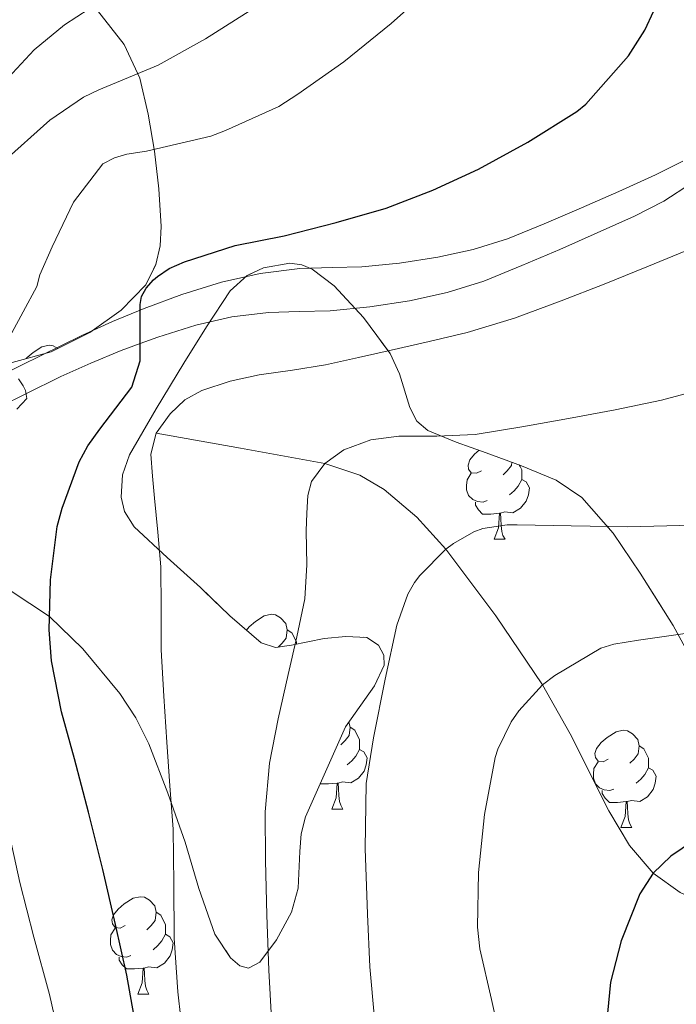
# Model space of a CAD drawing. Extents: x 582314 to 586811, y 768072 to 771097.
# Drawn here: x 583711 to 583778, y 770227 to 770329 of the extents above; entities that cross this region are included whole.
import ezdxf

# ---------------------------------------------------------------- set-up
doc = ezdxf.new("R2010")
doc.units = 0
doc.header["$MEASUREMENT"] = 0
doc.linetypes.add('DGN Style 3', pattern=[58.98165, 42.12975, -16.8519])
for name, color, linetype in [('Nivel 11', 7, 'Continuous'), ('Nivel 21', 7, 'Continuous'), ('Nivel 35', 7, 'Continuous'), ('Nivel 36', 7, 'Continuous'), ('Nivel 4', 7, 'Continuous'), ('Nivel 5', 7, 'Continuous'), ('Nivel 57', 7, 'Continuous'), ('Nivel 61', 7, 'Continuous')]:
    doc.layers.add(name, color=color, linetype=linetype)
doc.linetypes.add('5zonar', pattern='A,-5,[1,dgnlstyle.shx,S=0.08,R=0,X=0,Y=0],-5', length=10)

msp = doc.modelspace()

# ---------------------------------------------------------------- linework, layer by layer
at = {"layer": 'Nivel 11', "color": 142, "linetype": 'DGN Style 3', "lineweight": 13}
msp.add_polyline3d([(583724.747, 770286.049, 745), (583733.428, 770284.479, 742.5), (583742.109, 770282.909, 740), (583745.734, 770281.707, 738.828), (583748.222, 770280.233, 737.877), (583751.602, 770277.373, 736.414), (583754.579, 770274.074, 735), (583759.741, 770267.21, 732.426), (583764.531, 770260.106, 730), (583767.384, 770255.08, 728.615), (583771.356, 770247.123, 726.851), (583773.498, 770243.576, 725.969), (583775.926, 770240.696, 725), (583778.707, 770238.731, 724.039), (583783.863, 770236.28, 722.301), (583786.414, 770235.142, 721.236), (583788.659, 770233.978, 720), (583791.719, 770232.219, 717.571), (583794.771, 770230.394, 715), (583798.359, 770227.787, 712.28), (583801.955, 770225.034, 710)], dxfattribs=at)
at = {"layer": 'Nivel 21', "color": 19, "linetype": 'DGN Style 3', "lineweight": 0}
msp.add_polyline3d([(583704.574, 770289.948, 754.991), (583710.788, 770293.013, 753.123), (583717.077, 770296.103, 751.311), (583720.256, 770297.522, 750.273), (583723.494, 770298.867, 749.343), (583727.384, 770300.306, 749.004), (583731.475, 770301.582, 748.895), (583735.463, 770302.491, 748.464), (583739.533, 770303.006, 748.175), (583742.855, 770303.095, 748.17), (583745.912, 770303.168, 748.175), (583749.824, 770303.561, 748.162), (583753.748, 770304.163, 748.143), (583757.406, 770304.944, 748.05), (583760.917, 770306.051, 747.839), (583764.705, 770307.591, 747.397), (583768.566, 770309.243, 746.975), (583772.399, 770310.924, 746.735), (583776.173, 770312.636, 746.495), (583778.982, 770314.056, 746.303)], dxfattribs=at)
at = {"layer": 'Nivel 21', "color": 19, "linetype": 'Continuous', "lineweight": 0}
msp.add_polyline3d([(583779.869, 770311.791, 746.111), (583777.052, 770309.927, 746.303), (583774.029, 770308.399, 746.495), (583770.18, 770306.653, 746.735), (583766.317, 770304.959, 746.975), (583762.419, 770303.291, 747.397), (583758.493, 770301.695, 747.67), (583754.729, 770300.508, 747.924), (583750.845, 770299.679, 748.18), (583746.757, 770299.052, 748.447), (583742.653, 770298.639, 748.713), (583739.485, 770298.564, 748.917), (583736.317, 770298.479, 749.121), (583732.542, 770298.001, 749.366), (583728.813, 770297.151, 749.613), (583724.909, 770295.934, 749.876), (583723.107, 770295.267, 750), (583721.149, 770294.543, 750.355), (583718.002, 770293.235, 751.695), (583714.909, 770291.855, 753.427), (583711.328, 770290.096, 755), (583708.672, 770288.791, 755.703)], dxfattribs=at)
at = {"layer": 'Nivel 35', "color": 92, "linetype": '5zonar', "lineweight": 0, "ltscale": 0.5}
for points in [[(583718.7, 770329.571, 775.633), (583721.437, 770326.063, 772.895), (583723.063, 770322.614, 770.537), (583723.933, 770318.895, 768.207), (583724.575, 770315.086, 766.233), (583725.021, 770311.199, 764.431), (583725.274, 770307.309, 762.639), (583725.146, 770305.336, 761.932), (583724.717, 770303.407, 761.535), (583723.672, 770301.322, 761.645), (583721.155, 770298.703, 762.581), (583717.917, 770296.415, 763.455), (583713.917, 770294.417, 763.691), (583709.917, 770293.327, 764.255)], [(583709.709, 770269.823, 761.295), (583713.759, 770267.16, 759.766), (583717.197, 770263.823, 758.207), (583721.01, 770259.208, 756.875), (583722.65, 770256.724, 756.357), (583723.997, 770254.031, 755.903), (583725.941, 770248.963, 755.51), (583727.725, 770243.887, 755.087), (583729.13, 770239.138, 754.102), (583730.797, 770234.415, 752.655), (583732.392, 770232.003, 751.711), (583733.347, 770231.171, 751.223), (583734.237, 770230.911, 750.751), (583735.426, 770231.552, 750.069), (583737.147, 770233.827, 749.082), (583738.669, 770236.703, 748.335), (583739.387, 770239.177, 748.022), (583739.529, 770242.941, 747.926), (583739.664, 770244.774, 747.903), (583740.141, 770246.527, 747.807), (583742.175, 770251.154, 747.172), (583744.237, 770255.775, 746.719), (583747.237, 770260.024, 747.017), (583748.234, 770262.142, 747.343), (583748.201, 770263.178, 747.525), (583747.661, 770264.191, 747.711), (583746.459, 770265, 747.941), (583744.281, 770265.093, 748.301), (583742.061, 770264.895, 748.719), (583738.69, 770264.183, 749.491), (583737.051, 770263.954, 749.889), (583735.565, 770264.447, 750.271), (583732.323, 770267.221, 751.231), (583729.293, 770270.127, 752.031), (583725.891, 770273.213, 752.64), (583722.493, 770276.383, 753.215), (583721.483, 770277.981, 753.474), (583721.154, 770279.433, 753.677), (583721.27, 770281.73, 753.975), (583722.013, 770283.807, 754.239), (583724.743, 770288.542, 754.599), (583727.597, 770293.247, 754.751), (583729.929, 770296.996, 754.886), (583732.381, 770300.687, 754.943), (583734.104, 770302.266, 754.874), (583735.8, 770303.074, 754.741), (583738.513, 770303.54, 754.434), (583739.763, 770303.381, 754.242), (583740.829, 770302.927, 754.031), (583743.065, 770301.197, 753.407), (583746.114, 770297.931, 752.298), (583748.845, 770294.239, 751.263), (583749.823, 770292.131, 750.911), (583750.873, 770288.693, 750.53), (583751.605, 770287.27, 750.307), (583752.717, 770286.303, 749.999), (583755.661, 770285.111, 748.816), (583758.749, 770284.015, 747.583), (583762.378, 770282.678, 746.835), (583765.933, 770281.199, 745.999), (583768.585, 770279.414, 745.002), (583771.82, 770275.746, 743.493), (583774.605, 770271.615, 741.999), (583777.989, 770266.205, 740.056), (583781.037, 770260.639, 738.143)]]:
    msp.add_polyline3d(points, dxfattribs=at)
at = {"layer": 'Nivel 36', "color": 92, "linetype": 'Continuous', "lineweight": 0, "flags": 128}
for points in [[(583711.367, 770293.722), (583711.442, 770293.815), (583712.077, 770294.345), (583712.977, 770294.93), (583713.722, 770295.09), (583714.147, 770295.035), (583714.607, 770294.762)], [(583758.257, 770282.167), (583757.727, 770281.902), (583757.197, 770281.957), (583756.932, 770282.327), (583756.877, 770282.752), (583757.037, 770283.272), (583757.517, 770283.867), (583758.009, 770284.278)], [(583761.377, 770283.047), (583761.332, 770282.697), (583760.907, 770282.167), (583760.487, 770281.742)], [(583762.148, 770282.763), (583762.232, 770282.592), (583762.392, 770282.272), (583762.392, 770281.692), (583762.392, 770281.267), (583762.022, 770280.577), (583761.602, 770280.097), (583761.122, 770279.677)], [(583758.842, 770279.087), (583758.417, 770278.927), (583757.832, 770278.987), (583757.357, 770279.197), (583756.932, 770279.622), (583756.717, 770280.207), (583756.717, 770280.627), (583756.772, 770281.212), (583757.197, 770281.902)], [(583762.392, 770281.267), (583762.847, 770281.017), (583763.192, 770280.402), (583763.082, 770279.677), (583762.872, 770279.037), (583762.287, 770278.297), (583761.492, 770277.817), (583760.642, 770277.922), (583760.212, 770277.792)], [(583760.102, 770277.792), (583759.212, 770277.707), (583758.367, 770277.707), (583757.942, 770278.137), (583757.622, 770278.612), (583757.622, 770278.927)], [(583759.557, 770275.107), (583759.992, 770276.267), (583760.102, 770277.792), (583760.212, 770277.792), (583760.247, 770277.207), (583760.282, 770276.522), (583760.352, 770275.907), (583760.467, 770275.507), (583760.682, 770275.107)], [(583759.557, 770275.107), (583760.682, 770275.107)], [(583734.046, 770265.747), (583734.329, 770266.098), (583734.964, 770266.628), (583735.864, 770267.213), (583736.609, 770267.373), (583737.034, 770267.318), (583737.564, 770267.003), (583738.094, 770266.418), (583738.254, 770265.778), (583738.144, 770264.928), (583737.719, 770264.398), (583737.317, 770263.991)], [(583738.254, 770265.778), (583738.729, 770265.463), (583739.044, 770264.823), (583739.204, 770264.503), (583739.204, 770264.292)], [(583744.594, 770256.281), (583744.729, 770255.743), (583744.619, 770254.893), (583744.194, 770254.363), (583743.774, 770253.938)], [(583744.729, 770255.743), (583745.204, 770255.428), (583745.519, 770254.788), (583745.679, 770254.468), (583745.679, 770253.888), (583745.679, 770253.463), (583745.309, 770252.773), (583744.889, 770252.293), (583744.409, 770251.873)], [(583771.316, 770252.458), (583770.786, 770252.193), (583770.256, 770252.248), (583769.991, 770252.618), (583769.936, 770253.043), (583770.096, 770253.563), (583770.576, 770254.158), (583771.211, 770254.688), (583772.111, 770255.273), (583772.856, 770255.433), (583773.281, 770255.378), (583773.811, 770255.063), (583774.341, 770254.478), (583774.501, 770253.838), (583774.391, 770252.988), (583773.966, 770252.458), (583773.546, 770252.033)], [(583745.679, 770253.463), (583746.134, 770253.213), (583746.479, 770252.598), (583746.369, 770251.873), (583746.159, 770251.233), (583745.574, 770250.493), (583744.779, 770250.013), (583743.929, 770250.118), (583743.499, 770249.988)], [(583774.501, 770253.838), (583774.976, 770253.523), (583775.291, 770252.883), (583775.451, 770252.563), (583775.451, 770251.983), (583775.451, 770251.558), (583775.081, 770250.868), (583774.661, 770250.388), (583774.181, 770249.968)], [(583771.901, 770249.378), (583771.476, 770249.218), (583770.891, 770249.278), (583770.416, 770249.488), (583769.991, 770249.913), (583769.776, 770250.498), (583769.776, 770250.918), (583769.831, 770251.503), (583770.256, 770252.193)], [(583775.451, 770251.558), (583775.906, 770251.308), (583776.251, 770250.693), (583776.141, 770249.968), (583775.931, 770249.328), (583775.346, 770248.588), (583774.551, 770248.108), (583773.701, 770248.213), (583773.271, 770248.083)], [(583743.389, 770249.988), (583742.499, 770249.903), (583741.654, 770249.903), (583741.634, 770249.923)], [(583742.844, 770247.303), (583743.279, 770248.463), (583743.389, 770249.988), (583743.499, 770249.988), (583743.534, 770249.403), (583743.569, 770248.718), (583743.639, 770248.103), (583743.754, 770247.703), (583743.969, 770247.303)], [(583773.161, 770248.083), (583772.271, 770247.998), (583771.426, 770247.998), (583771.001, 770248.428), (583770.681, 770248.903), (583770.681, 770249.218)], [(583772.616, 770245.398), (583773.051, 770246.558), (583773.161, 770248.083), (583773.271, 770248.083), (583773.306, 770247.498), (583773.341, 770246.813), (583773.411, 770246.198), (583773.526, 770245.798), (583773.741, 770245.398)], [(583742.844, 770247.303), (583743.969, 770247.303)], [(583772.616, 770245.398), (583773.741, 770245.398)], [(583721.566, 770235.315), (583721.036, 770235.05), (583720.506, 770235.105), (583720.241, 770235.475), (583720.186, 770235.9), (583720.346, 770236.42), (583720.826, 770237.015), (583721.461, 770237.545), (583722.361, 770238.13), (583723.106, 770238.29), (583723.531, 770238.235), (583724.061, 770237.92), (583724.591, 770237.335), (583724.751, 770236.695), (583724.641, 770235.845), (583724.216, 770235.315), (583723.796, 770234.89)], [(583724.751, 770236.695), (583725.226, 770236.38), (583725.541, 770235.74), (583725.701, 770235.42), (583725.701, 770234.84), (583725.701, 770234.415), (583725.331, 770233.725), (583724.911, 770233.245), (583724.431, 770232.825)], [(583722.151, 770232.235), (583721.726, 770232.075), (583721.141, 770232.135), (583720.666, 770232.345), (583720.241, 770232.77), (583720.026, 770233.355), (583720.026, 770233.775), (583720.081, 770234.36), (583720.506, 770235.05)], [(583725.701, 770234.415), (583726.156, 770234.165), (583726.501, 770233.55), (583726.391, 770232.825), (583726.181, 770232.185), (583725.596, 770231.445), (583724.801, 770230.965), (583723.951, 770231.07), (583723.521, 770230.94)], [(583723.411, 770230.94), (583722.521, 770230.855), (583721.676, 770230.855), (583721.251, 770231.285), (583720.931, 770231.76), (583720.931, 770232.075)], [(583722.866, 770228.255), (583723.301, 770229.415), (583723.411, 770230.94), (583723.521, 770230.94), (583723.556, 770230.355), (583723.591, 770229.67), (583723.661, 770229.055), (583723.776, 770228.655), (583723.991, 770228.255)], [(583722.866, 770228.255), (583723.991, 770228.255)]]:
    msp.add_lwpolyline(points, dxfattribs=at)
at = {"layer": 'Nivel 4', "color": 25, "linetype": 'Continuous', "lineweight": 30, "flags": 128}
for points, elevation in [([(583713.731, 770265.786), (583713.843, 770270.938), (583714.563, 770276.41), (583715.059, 770278.314), (583716.819, 770283.066), (583717.699, 770284.714), (583718.947, 770286.442), (583722.243, 770290.762), (583723.107, 770293.498), (583723.107, 770294.074), (583723.107, 770299.29), (583723.235, 770300.122), (583723.715, 770300.954), (583724.483, 770301.834), (583724.867, 770302.17), (583726.099, 770302.986), (583727.651, 770303.674), (583732.883, 770305.37), (583737.939, 770306.362), (583743.267, 770307.722), (583748.435, 770309.21), (583753.251, 770311.05), (583757.939, 770313.242), (583763.043, 770316.01), (583768.083, 770319.162), (583768.995, 770319.93), (583773.411, 770324.906), (583775.075, 770327.546), (583776.931, 770331.546)], 750), ([(583860.875, 770299.468), (583859.331, 770295.498), (583857.387, 770291.25), (583854.707, 770287.434), (583850.249, 770283.334), (583845.475, 770279.69), (583839.343, 770275.199), (583833.043, 770270.954), (583827.145, 770267.5), (583821.027, 770264.49), (583814.9, 770261.923), (583808.771, 770259.37), (583803.509, 770257.088), (583798.291, 770254.698), (583792.693, 770251.681), (583787.203, 770248.458), (583782.412, 770245.631), (583777.747, 770242.474), (583775.926, 770240.696), (583774.548, 770238.568), (583772.627, 770233.738), (583771.534, 770229.493), (583771.144, 770225.223)], 725), ([(583722.723, 770224.602), (583721.731, 770230.202), (583720.563, 770235.434), (583719.251, 770241.082), (583717.779, 770246.986), (583716.339, 770252.49), (583714.995, 770257.338), (583713.955, 770262.586), (583713.731, 770265.786)], 750)]:
    msp.add_lwpolyline(points, dxfattribs=dict(at, elevation=elevation))
at = {"layer": 'Nivel 5', "color": 25, "linetype": 'Continuous', "lineweight": 0, "flags": 128}
for points, elevation in [([(583709.653, 770295.917), (583712.437, 770301.133), (583712.773, 770302.333), (583714.037, 770305.213), (583716.213, 770309.821), (583719.237, 770313.773), (583720.437, 770314.381), (583721.717, 770314.765), (583723.733, 770315.085), (583730.389, 770316.621), (583731.893, 770317.197), (583737.365, 770319.693), (583739.349, 770320.957), (583744.085, 770324.285), (583748.949, 770328.237), (583753.317, 770332.157)], 755), ([(583708.581, 770321.677), (583712.181, 770325.533), (583715.285, 770328.109), (583717.829, 770329.741)], 765), ([(583708.869, 770313.885), (583713.797, 770318.269), (583717.269, 770320.653), (583718.853, 770321.405), (583724.949, 770323.949), (583729.813, 770326.637), (583734.981, 770329.917)], 760), ([(583725.827, 770254.202), (583725.522, 770258.953), (583725.251, 770263.706), (583725.269, 770267.995), (583725.235, 770272.282), (583724.913, 770275.82), (583724.563, 770279.354), (583724.362, 770281.618), (583724.195, 770283.882), (583724.747, 770286.049), (583726.195, 770288.026), (583727.699, 770289.467), (583729.443, 770290.426), (583732.37, 770291.375), (583735.347, 770292.042), (583738.779, 770292.525), (583742.195, 770293.082), (583745.58, 770293.827), (583748.963, 770294.586), (583752.871, 770295.471), (583756.771, 770296.394), (583761.66, 770297.887), (583766.467, 770299.658), (583770.9, 770301.373), (583775.299, 770303.178), (583780.066, 770305.121)], 745), ([(583710.389, 770288.509), (583711.413, 770289.613), (583711.269, 770290.429), (583711.045, 770290.893), (583710.549, 770291.629)], 755), ([(583736.72, 770223.814), (583736.339, 770230.714), (583736.135, 770236.37), (583736.003, 770242.026), (583735.957, 770247.029), (583736.403, 770252.026), (583737.326, 770256.617), (583738.323, 770261.162), (583739.247, 770265.042), (583740.067, 770268.954), (583740.248, 770272.46), (583740.195, 770275.978), (583740.253, 770277.795), (583740.371, 770279.61), (583740.759, 770281.044), (583742.109, 770282.909), (583744.067, 770284.33), (583746.866, 770285.353), (583749.731, 770285.722), (583753.669, 770285.728), (583757.587, 770285.898), (583762.408, 770286.674), (583767.219, 770287.53), (583772.017, 770288.452), (583776.803, 770289.434), (583781.823, 770290.762)], 740), ([(583747.235, 770225.738), (583746.755, 770231.066), (583746.515, 770236.474), (583746.275, 770243.258), (583746.387, 770249.93), (583747.123, 770254.65), (583748.323, 770260.698), (583749.523, 770266.25), (583750.659, 770269.466), (583751.347, 770270.666), (583751.891, 770271.37), (583754.579, 770274.074), (583755.363, 770274.682), (583757.459, 770275.882), (583758.403, 770276.218), (583760.899, 770276.586), (583761.923, 770276.586), (583767.507, 770276.474), (583773.315, 770276.378), (583780.019, 770276.57)], 735), ([(583760.595, 770221.85), (583759.267, 770227.706), (583758.067, 770232.906), (583757.843, 770235.162), (583757.939, 770240.778), (583758.563, 770246.762), (583759.651, 770252.618), (583759.939, 770253.498), (583761.299, 770256.314), (583762.083, 770257.434), (583764.531, 770260.106), (583765.811, 770261.082), (583770.531, 770263.898), (583771.891, 770264.298), (583774.435, 770264.698), (583779.475, 770265.434)], 730), ([(583727.587, 770222.986), (583726.976, 770228.491), (583726.595, 770234.01), (583726.576, 770239.62), (583726.499, 770245.226), (583726.166, 770249.714), (583725.827, 770254.202)], 745), ([(583715.029, 770222.573), (583713.749, 770228.205), (583712.149, 770234.125), (583710.709, 770239.741), (583709.461, 770245.421)], 755)]:
    msp.add_lwpolyline(points, dxfattribs=dict(at, elevation=elevation))
at = {"layer": 'Nivel 57', "color": 92, "linetype": 'DGN Style 3', "lineweight": 0, "flags": 128}
for points in [[(583717.117, 770403.039), (583713.229, 770402.447), (583709.341, 770401.855), (583707.942, 770401.945), (583706.637, 770402.51), (583704.189, 770404.175), (583703.195, 770405.104), (583702.349, 770406.323), (583700.775, 770408.848), (583699.549, 770409.967), (583697.476, 770410.27), (583695.151, 770409.528), (583693.821, 770408.511), (583692.284, 770406.798), (583690.927, 770405.036), (583688.893, 770401.231), (583687.617, 770396.542), (583686.253, 770391.919), (583684.039, 770386.887), (583681.821, 770381.871), (583680.169, 770377.845), (583678.605, 770373.823), (583677.5, 770370.659), (583677.052, 770367.445), (583677.501, 770365.391), (583679.609, 770361.85), (583682.237, 770358.527), (583685.314, 770355.051), (583688.189, 770351.503), (583690.4, 770347.224), (583692.061, 770342.639), (583693.961, 770336.814), (583695.405, 770330.959), (583696.092, 770325.86), (583696.509, 770320.751), (583696.661, 770315.598), (583696.813, 770310.431), (583697.572, 770305.881), (583698.877, 770301.439), (583699.819, 770298.742), (583701.272, 770296.215), (583702.813, 770294.639), (583704.558, 770293.563), (583706.331, 770293.095), (583709.917, 770293.327), (583713.917, 770294.417), (583717.917, 770296.415), (583721.155, 770298.703), (583723.672, 770301.322), (583724.717, 770303.407), (583725.146, 770305.336), (583725.274, 770307.309), (583725.021, 770311.199), (583724.575, 770315.086), (583723.933, 770318.895), (583723.063, 770322.614), (583721.437, 770326.063), (583718.7, 770329.571), (583715.917, 770333.039), (583713.67, 770336.088), (583711.421, 770339.455), (583709.49, 770343.021), (583708.261, 770346.633), (583707.997, 770349.055), (583708.357, 770353.277), (583709.333, 770357.519), (583712.522, 770366.018), (583715.069, 770371.663), (583715.993, 770373.552), (583716.992, 770375.343), (583719.229, 770378.735), (583720.353, 770379.8), (583721.773, 770380.575), (583724.805, 770381.957), (583726.413, 770383.311), (583727.59, 770385.821), (583727.82, 770388.592), (583727.341, 770390.191), (583725.4, 770393.458), (583723.037, 770396.527), (583720.077, 770399.783)], [(583977.985, 770021.37), (583977.213, 770023.183), (583975.655, 770024.844), (583973.922, 770026.15), (583970.237, 770028.383), (583966.39, 770030.717), (583962.573, 770033.071), (583959.77, 770034.919), (583957.152, 770036.961), (583955.581, 770038.591), (583951.805, 770043.596), (583948.317, 770048.735), (583945.294, 770053.639), (583942.061, 770058.479), (583938.645, 770061.673), (583935.053, 770064.575), (583931.375, 770068.641), (583927.565, 770072.607), (583923.267, 770075.581), (583918.541, 770077.983), (583913.992, 770079.9), (583909.373, 770081.567), (583905.91, 770082.194), (583902.384, 770082.631), (583900.173, 770083.439), (583897.856, 770084.999), (583895.801, 770086.843), (583892.029, 770090.911), (583888.789, 770094.971), (583885.421, 770098.975), (583882.133, 770101.805), (583878.452, 770103.961), (583875.773, 770104.831), (583871.801, 770105.576), (583867.821, 770106.223), (583865.525, 770106.377), (583863.231, 770106.574), (583861.741, 770107.087), (583860.293, 770108.312), (583859.365, 770109.969), (583857.949, 770113.615), (583854.904, 770119.89), (583851.821, 770126.143), (583847.776, 770133.565), (583843.485, 770140.895), (583841.588, 770144.515), (583839.446, 770148.293), (583838.002, 770149.9), (583837.202, 770150.213), (583836.333, 770149.855), (583834.794, 770147.965), (583833.761, 770145.488), (583833.869, 770143.855), (583835.699, 770138.965), (583837.565, 770134.079), (583839.373, 770129.447), (583841.085, 770124.959), (583840.895, 770123.929), (583839.777, 770123.233), (583836.733, 770122.511), (583833.797, 770122.371), (583830.814, 770122.973), (583828.925, 770123.839), (583825.596, 770126.193), (583822.808, 770129.067), (583821.165, 770131.343), (583819.963, 770133.493), (583819.173, 770135.773), (583819.037, 770137.249), (583819.533, 770139.023), (583821.582, 770142.288), (583823.645, 770145.567), (583826.423, 770150.283), (583829.181, 770155.087), (583830.926, 770158.877), (583832.061, 770162.847), (583832.186, 770166.362), (583831.277, 770169.871), (583829.216, 770174.473), (583826.765, 770178.863), (583823.994, 770183.082), (583821.229, 770187.295), (583818.555, 770191.58), (583815.981, 770195.967), (583814.242, 770199.702), (583813.357, 770203.631), (583813.221, 770206.213), (583813.181, 770208.815), (583813.188, 770212.981), (583813.197, 770217.151), (583813.1, 770221.271), (583812.605, 770225.359), (583811.776, 770227.604), (583810.557, 770229.663), (583809.606, 770230.939), (583808.509, 770231.855), (583805.324, 770233.458), (583801.965, 770235.039), (583797.866, 770237.333), (583793.757, 770240.015), (583790.267, 770242.974), (583787.212, 770246.44), (583785.485, 770249.039), (583784.149, 770251.885), (583783.162, 770254.838), (583781.037, 770260.639), (583777.989, 770266.205), (583774.605, 770271.615), (583771.82, 770275.746), (583768.585, 770279.414), (583765.933, 770281.199), (583762.378, 770282.678), (583758.749, 770284.015), (583755.661, 770285.111), (583752.717, 770286.303), (583751.605, 770287.27), (583750.873, 770288.693), (583749.823, 770292.131), (583748.845, 770294.239), (583746.114, 770297.931), (583743.065, 770301.197), (583740.829, 770302.927), (583739.763, 770303.381), (583738.513, 770303.54), (583735.8, 770303.074), (583734.104, 770302.266), (583732.381, 770300.687), (583729.929, 770296.996), (583727.597, 770293.247), (583724.743, 770288.542), (583722.013, 770283.807), (583721.27, 770281.73), (583721.154, 770279.433), (583721.483, 770277.981), (583722.493, 770276.383), (583725.891, 770273.213), (583729.293, 770270.127), (583732.323, 770267.221), (583735.565, 770264.447), (583737.051, 770263.954), (583738.69, 770264.183), (583742.061, 770264.895), (583744.281, 770265.093), (583746.459, 770265), (583747.661, 770264.191), (583748.201, 770263.178), (583748.234, 770262.142), (583747.237, 770260.024), (583744.237, 770255.775), (583742.175, 770251.154), (583740.141, 770246.527), (583739.664, 770244.774), (583739.529, 770242.941), (583739.387, 770239.177), (583738.669, 770236.703), (583737.147, 770233.827), (583735.426, 770231.552), (583734.237, 770230.911), (583733.347, 770231.171), (583732.392, 770232.003), (583730.797, 770234.415), (583729.13, 770239.138), (583727.725, 770243.887), (583725.941, 770248.963), (583723.997, 770254.031), (583722.65, 770256.724), (583721.01, 770259.208), (583717.197, 770263.823), (583713.759, 770267.16), (583709.709, 770269.823), (583704.772, 770271.73), (583699.741, 770272.895), (583696.381, 770273.731), (583692.958, 770274.016), (583690.759, 770273.278), (583689.565, 770272.351), (583688.234, 770270.484), (583687.721, 770268.526), (583687.885, 770264.479), (583688.149, 770261.151), (583688.413, 770257.823), (583683.853, 770257.407), (583679.901, 770259.511), (583675.949, 770261.615), (583672.235, 770264.191), (583668.642, 770266.961), (583666.221, 770268.271), (583665.151, 770268.481), (583664.053, 770268.349), (583661.801, 770267.292), (583657.293, 770263.663), (583654.51, 770261.283), (583652.112, 770258.844), (583650.932, 770257.126), (583650.125, 770254.655), (583650.267, 770252.339), (583651.034, 770249.921), (583653.597, 770245.327), (583656.839, 770240.66), (583660.157, 770236.063), (583663.228, 770231.966), (583666.525, 770228.047), (583667.661, 770227.459), (583669.068, 770227.539), (583672.16, 770228.3), (583673.997, 770228.127), (583675.704, 770227.227), (583677.319, 770226.232), (583680.358, 770223.825), (583682.317, 770221.807), (583684.686, 770218.779), (583686.386, 770215.658), (583686.845, 770213.743), (583686.393, 770212.234), (583685.082, 770210.801), (583681.344, 770207.98), (583679.197, 770205.984), (583678.493, 770204.751), (583677.993, 770202.857), (583677.571, 770200.915), (583677.181, 770199.615), (583676.154, 770196.656), (583674.828, 770193.641), (583673.549, 770191.743), (583672.32, 770190.717), (583670.89, 770190.158), (583667.806, 770189.523), (583665.885, 770188.719), (583661.996, 770185.655), (583658.525, 770182.143), (583657.229, 770180.146), (583656.445, 770177.727), (583656.343, 770176.126), (583656.894, 770174.3), (583657.629, 770173.535), (583659.479, 770172.826), (583661.595, 770172.801), (583665.725, 770173.631), (583667.759, 770174.906), (583669.759, 770176.568), (583670.988, 770176.968), (583671.629, 770176.687), (583673.696, 770174.642), (583675.559, 770172.271), (583679.085, 770167.055), (583681.552, 770163.303), (583683.485, 770159.551), (583683.593, 770157.924), (583682.829, 770156.305), (583679.917, 770153.087), (583678.685, 770152.154), (583677.319, 770151.583), (583674.551, 770151.329), (583672.973, 770151.663), (583671.755, 770152.505), (583670.697, 770153.892), (583668.649, 770157.093), (583667.005, 770158.575), (583664.503, 770159.587), (583661.79, 770159.882), (583660.269, 770159.215), (583657.745, 770156.591), (583655.501, 770153.695), (583654.424, 770151.696), (583653.399, 770149.657), (583652.381, 770148.527), (583651.114, 770148.143), (583649.763, 770148.626), (583646.909, 770150.547), (583644.973, 770151.215), (583639.95, 770151.304), (583634.856, 770151.128), (583631.489, 770150.597), (583627.117, 770149.055), (583622.642, 770146.405), (583618.893, 770143.135), (583616.045, 770139.866), (583613.213, 770136.607), (583610.294, 770133.424), (583607.117, 770130.271), (583603.426, 770127.286), (583599.709, 770124.879), (583598.874, 770124.565), (583598.04, 770124.558), (583596.38, 770125.277), (583595.277, 770126.143), (583594.519, 770127.353), (583594.333, 770128.849), (583594.41, 770132.085), (583593.773, 770133.935), (583592.208, 770135.564), (583590.385, 770136.591), (583589.389, 770136.351), (583588.092, 770134.925), (583586.895, 770133.189), (583584.941, 770129.215), (583583.687, 770124.951), (583583.149, 770120.671), (583583.636, 770117.318), (583584.529, 770113.96), (583584.669, 770111.727), (583583.831, 770108.108), (583582.445, 770104.655), (583580.183, 770101.416), (583577.546, 770098.379), (583576.461, 770096.319), (583576.284, 770094.988), (583576.452, 770093.578), (583577.679, 770090.656), (583579.043, 770088.746), (583581.373, 770086.415), (583583.388, 770085.344), (583585.512, 770085.156), (583589.677, 770086.175), (583592.575, 770087.179), (583595.202, 770088.686), (583596.541, 770090.287), (583597.087, 770091.907), (583597.058, 770093.558), (583596.341, 770096.892), (583596.237, 770099.087), (583596.61, 770102.641), (583597.454, 770106.128), (583598.829, 770108.399), (583599.873, 770109.329), (583601.045, 770109.84), (583603.512, 770109.972), (583605.037, 770109.695), (583606.405, 770109.036), (583607.753, 770107.899), (583610.435, 770105.347), (583612.253, 770104.367), (583614.347, 770104.055), (583616.69, 770104.145), (583618.122, 770104.599), (583619.549, 770105.903), (583620.191, 770107.416), (583620.497, 770108.932), (583621.021, 770111.967), (583621.744, 770115.462), (583622.759, 770118.93), (583624.285, 770121.087), (583625.166, 770121.725), (583626.095, 770121.976), (583628.058, 770121.674), (583632.125, 770120.399), (583636.628, 770120.038), (583641.101, 770119.903), (583643.166, 770120.561), (583644.965, 770122.095), (583648.141, 770126.047), (583649.817, 770129.123), (583651.21, 770132.364), (583652.781, 770134.335), (583655.899, 770136.539), (583659.128, 770137.773), (583661.293, 770138.111), (583664.239, 770137.846), (583667.222, 770136.555), (583669.165, 770135.071), (583670.114, 770133.944), (583670.698, 770132.696), (583670.893, 770130.118), (583670.397, 770128.559), (583668.92, 770126.077), (583666.883, 770123.883), (583665.149, 770122.815), (583661.853, 770121.894), (583658.541, 770121.519), (583656.191, 770121.633), (583653.843, 770121.818), (583652.333, 770121.471), (583650.599, 770120.258), (583649.23, 770118.613), (583646.621, 770115.231), (583644.088, 770112.799), (583641.213, 770110.831), (583639.91, 770110.598), (583638.551, 770110.908), (583635.759, 770112.083), (583633.917, 770112.415), (583631.433, 770112.284), (583628.989, 770111.625), (583627.389, 770110.463), (583625.999, 770108.571), (583625.38, 770106.613), (583625.293, 770102.735), (583625.649, 770101.491), (583626.466, 770100.238), (583628.375, 770097.748), (583628.962, 770096.13), (583628.749, 770095.231), (583626.973, 770092.475), (583625.101, 770089.759), (583622.878, 770086.25), (583621.165, 770082.719), (583621.274, 770081.251), (583622.245, 770079.78), (583625.277, 770077.407), (583626.055, 770077.161), (583626.832, 770077.249), (583628.389, 770078.095), (583631.533, 770080.159), (583634.822, 770081.1), (583638.077, 770081.711), (583639.308, 770081.491), (583640.502, 770080.722), (583642.831, 770078.582), (583644.38, 770077.544), (583645.277, 770077.375), (583647.656, 770077.767), (583650.051, 770078.945), (583651.421, 770080.303), (583652.258, 770081.918), (583652.567, 770083.537), (583652.989, 770086.783), (583653.879, 770090.061), (583655.277, 770093.327), (583656.819, 770095.085), (583658.732, 770096.26), (583663.085, 770097.631), (583668.505, 770098.649), (583673.917, 770099.567), (583677.264, 770100.789), (583680.553, 770102.144), (583682.733, 770102.479), (583683.768, 770102.237), (583684.697, 770101.627), (583686.17, 770099.695), (583686.813, 770098.191), (583686.996, 770096.267), (583686.506, 770094.341), (583684.854, 770090.486), (583684.333, 770087.919), (583684.498, 770085.026), (583685.172, 770082.151), (583686.109, 770080.255), (583687.229, 770079.383), (583688.71, 770079.371), (583691.942, 770080.846), (583693.645, 770082.079), (583694.581, 770083.22), (583695.34, 770084.752), (583696.735, 770087.883), (583697.901, 770089.135), (583698.936, 770089.388), (583700.26, 770089.36), (583702.99, 770088.417), (583704.237, 770087.103), (583704.875, 770085.253), (583705.029, 770083.329), (583704.413, 770079.551), (583703.845, 770077.114), (583702.909, 770074.836), (583701.741, 770073.775), (583697.96, 770072.391), (583694.157, 770071.359), (583690.474, 770069.935), (583686.845, 770068.639), (583685.905, 770068.829), (583685.219, 770069.78), (583684.001, 770072.525), (583682.813, 770073.823), (583680.01, 770075.155), (583677.114, 770076.132), (583675.133, 770076.351), (583670.678, 770076.055), (583666.253, 770075.263), (583661.134, 770073.64), (583656.029, 770072.127), (583650.48, 770071.627), (583644.893, 770071.775), (583643.197, 770072.015), (583641.56, 770072.483), (583638.395, 770073.529), (583636.317, 770073.855), (583633.732, 770073.538), (583631.549, 770072.354), (583630.701, 770070.975), (583629.541, 770067.231), (583628.381, 770063.487), (583629.693, 770060.607), (583631.005, 770057.727), (583632.767, 770055.557), (583635.006, 770053.65), (583636.269, 770052.063), (583637.711, 770048.769), (583638.365, 770045.471), (583638.276, 770042.279), (583637.229, 770039.087), (583635.784, 770037.033), (583633.869, 770035.871), (583631.274, 770035.228), (583628.717, 770034.799), (583626.675, 770034.666), (583624.653, 770034.415), (583623.393, 770033.841), (583622.167, 770032.905), (583619.821, 770030.303), (583619.189, 770029.188), (583618.94, 770028.058), (583619.165, 770025.807), (583619.682, 770023.977), (583620.622, 770022.193), (583621.629, 770021.071), (583623.241, 770019.911), (583624.889, 770019.197), (583628.317, 770018.351), (583631.943, 770017.744), (583635.565, 770017.119), (583638.994, 770016.053), (583642.269, 770014.303), (583644.624, 770011.954), (583646.141, 770009.087), (583646.333, 770007.856), (583646.172, 770006.583), (583646.141, 770004.047), (583646.978, 770001.969), (583648.195, 770000.137), (583649.309, 769999.231), (583650.587, 769998.884), (583651.946, 769999.098), (583654.621, 770000.223), (583656.257, 770000.869), (583657.764, 770001.715), (583658.653, 770002.671), (583659.989, 770006.015), (583659.949, 770009.359), (583659.288, 770012.992), (583657.709, 770016.623), (583654.837, 770020.172), (583651.757, 770023.103), (583649.554, 770024.619), (583647.391, 770026.033), (583646.877, 770026.927), (583647.505, 770027.775), (583648.932, 770028.475), (583652.477, 770029.311), (583656.926, 770029.312), (583661.357, 770028.639), (583665.297, 770027.832), (583669.165, 770026.383), (583671.845, 770024.583), (583673.901, 770022.249), (583674.813, 770020.431), (583674.841, 770019.279), (583674.297, 770018.124), (583672.763, 770015.789), (583672.429, 770014.207), (583672.933, 770011.287), (583673.517, 770008.367), (583674.111, 770005.663), (583674.877, 770003.055), (583675.727, 770001.591), (583677.003, 770000.309), (583679.965, 769998.319), (583682.221, 769997.835), (583684.711, 769998.267), (583685.795, 769999.061), (583686.013, 769999.695), (583685.842, 770002.388), (583685.501, 770005.119), (583685.107, 770008.1), (583685.165, 770011.039), (583685.965, 770012.363), (583687.388, 770013.372), (583690.685, 770015.071), (583693.934, 770016.499), (583697.117, 770018.111), (583697.797, 770018.943), (583698.16, 770020.03), (583698.05, 770022.423), (583697.453, 770023.743), (583694.476, 770026.655), (583691.421, 770029.711), (583689.495, 770032.678), (583687.917, 770035.759), (583687.243, 770038.156), (583687.509, 770040.649), (583688.445, 770042.255), (583689.738, 770043.581), (583691.113, 770044.577), (583693.997, 770045.583), (583696.368, 770045.4), (583698.766, 770044.286), (583700.237, 770043.007), (583701.638, 770041.142), (583702.514, 770039.25), (583703.309, 770035.311), (583703.463, 770031.55), (583703.629, 770027.807), (583704.263, 770024.806), (583704.845, 770021.807), (583704.811, 770018.395), (583703.901, 770015.023), (583702.318, 770011.892), (583700.669, 770009.055), (583698.875, 770006.147), (583697.133, 770003.247), (583696.894, 770001.971), (583697.34, 770000.632), (583699.405, 769998.095), (583700.892, 769996.935), (583702.49, 769996.045), (583705.764, 769994.578), (583707.805, 769993.439), (583711.273, 769990.78), (583714.125, 769987.743), (583714.696, 769986.611), (583714.951, 769985.251), (583714.514, 769982.311), (583713.517, 769980.559), (583710.415, 769977.663), (583706.925, 769975.679), (583704.707, 769974.952), (583702.327, 769974.769), (583700.858, 769975.103), (583699.293, 769976.303), (583698.491, 769977.836), (583698.033, 769979.503), (583697.149, 769982.783), (583696.149, 769985.598), (583694.957, 769988.226), (583693.677, 769989.375), (583690.005, 769991.207), (583686.333, 769993.039), (583682.909, 769991.791), (583679.485, 769990.543), (583678.57, 769989.87), (583678.029, 769988.811), (583677.38, 769986.245), (583676.717, 769984.767), (583674.673, 769982.289), (583672.349, 769980.159), (583670.333, 769979.026), (583668.084, 769978.192), (583663.565, 769976.351), (583661.279, 769974.902), (583659.117, 769973.142), (583658.407, 769972.041), (583658.446, 769971.507), (583659.005, 769971.023), (583662.114, 769970.086), (583665.453, 769969.551), (583668.91, 769969.565), (583672.379, 769969.739), (583674.669, 769969.263), (583676.132, 769968.284), (583677.138, 769966.866), (583677.362, 769965.902), (583676.877, 769964.863), (583673.728, 769962.434), (583670.525, 769959.999), (583667.743, 769957.843), (583664.973, 769955.647), (583664.338, 769954.891), (583663.98, 769953.932), (583664.034, 769951.717), (583664.589, 769950.268), (583665.901, 769948.735), (583668.592, 769947.482), (583671.443, 769947.264), (583673.197, 769947.663), (583675.337, 769948.484), (583681.453, 769951.727), (583684.324, 769954.136), (583687.133, 769956.543), (583689.876, 769958.722), (583692.893, 769960.495), (583695.215, 769960.959), (583697.725, 769960.991), (583702.419, 769960.994), (583707.117, 769960.991), (583712.216, 769961.04), (583717.229, 769961.471), (583719.144, 769962.212), (583720.733, 769963.549), (583723.421, 769966.783), (583724.329, 769968.919), (583724.857, 769971.211), (583725.725, 769972.479), (583726.637, 769972.991), (583727.743, 769973.206), (583730.152, 769972.874), (583731.597, 769972.191), (583734.422, 769970.145), (583736.789, 769967.758), (583737.901, 769965.951), (583738.291, 769964.65), (583738.357, 769963.241), (583737.591, 769960.466), (583736.477, 769958.943), (583734.054, 769956.741), (583731.629, 769954.687), (583729.237, 769952.751), (583726.893, 769950.767), (583726.089, 769949.746), (583725.632, 769948.581), (583725.373, 769946.015), (583725.632, 769943.156), (583725.865, 769942.216), (583781.91, 769941.942), (583782.04, 769942.884), (583783.764, 769946.082), (583785.293, 769947.871), (583786.699, 769948.827), (583788.342, 769949.404), (583791.762, 769950.375), (583793.677, 769951.647), (583795.24, 769953.791), (583796.314, 769956.25), (583796.629, 769957.87), (583796.397, 769959.775), (583795.509, 769961.098), (583794.117, 769962.305), (583790.833, 769964.673), (583789.085, 769966.463), (583787.597, 769968.715), (583786.3, 769971.248), (583785.875, 769972.934), (583786.253, 769974.991), (583787.557, 769976.712), (583789.299, 769978.183), (583793.517, 769980.399), (583795.874, 769981.108), (583798.234, 769981.228), (583799.709, 769980.831), (583802.671, 769979.48), (583805.629, 769978.079), (583810.723, 769975.559), (583815.821, 769973.087), (583818.393, 769972.378), (583821.152, 769972.311), (583826.605, 769973.103), (583830.508, 769974.508), (583834.34, 769976.26), (583837.005, 769976.863), (583842.453, 769976.665), (583847.901, 769975.807), (583850.053, 769975.167), (583852.204, 769974.175), (583856.487, 769972.146), (583859.312, 769971.575), (583860.909, 769971.807), (583865.461, 769973.645), (583869.933, 769975.839), (583874.73, 769978.37), (583879.533, 769980.671), (583882.053, 769981.065), (583884.66, 769980.651), (583889.837, 769979.007), (583894.553, 769977.129), (583899.213, 769975.279), (583900.961, 769975.223), (583902.779, 769975.775), (583906.51, 769977.456), (583908.977, 769978.006), (583910.349, 769977.775), (583913.455, 769976.064), (583915.938, 769973.544), (583917.309, 769971.487), (583918.088, 769969.715), (583918.477, 769967.851), (583918.276, 769964.126), (583917.565, 769961.871), (583916.747, 769960.556), (583915.593, 769959.312), (583913.076, 769956.857), (583911.885, 769955.103), (583911.588, 769953.883), (583911.585, 769952.574), (583911.756, 769949.9), (583911.437, 769948.24), (583910.909, 769947.391), (583908.07, 769944.493), (583905.229, 769941.599), (583902.437, 769938.367), (583899.645, 769935.135), (583908.269, 769929.695), (583912.053, 769927.903), (583915.837, 769926.111), (583917.282, 769925.635), (583918.851, 769925.488), (583922.096, 769926.142), (583924.125, 769927.247), (583926.479, 769929.159), (583928.376, 769931.33), (583929.264, 769932.926), (583929.837, 769935.247), (583930.172, 769940.101), (583930.493, 769944.975), (583930.837, 769950.319), (583931.181, 769955.663), (583931.414, 769960.333), (583931.981, 769964.959), (583932.41, 769966.028), (583933.171, 769967.005), (583935.302, 769968.551), (583936.868, 769969.178), (583938.685, 769969.359), (583940.112, 769968.951), (583941.573, 769968.216), (583944.343, 769965.99), (583945.869, 769964.127), (583948.231, 769960.618), (583950.573, 769957.103), (583952.733, 769953.81), (583954.909, 769950.527), (583955.757, 769949.717), (583956.846, 769949.306), (583959.446, 769949.418), (583961.246, 769949.974), (583963.373, 769951.007), (583967.014, 769953.769), (583970.637, 769956.639), (583972.892, 769957.961), (583975.274, 769958.899), (583976.701, 769959.039), (583977.531, 769958.493), (583978.004, 769957.266), (583978.708, 769954.041), (583979.661, 769952.335), (583981.36, 769950.759), (583983.113, 769949.684), (583984.237, 769949.791), (583985.918, 769950.931), (583987.581, 769952.498), (583990.701, 769956.399), (583993.042, 769960.568), (583994.813, 769964.895), (583996.536, 769969.854), (583997.565, 769974.815), (583997.418, 769977.918), (583996.337, 769981.023), (583995.165, 769983.087), (583992.784, 769985.51), (583990.461, 769987.679), (583988.135, 769991.061), (583985.805, 769994.463), (583983.308, 769997.666), (583980.669, 770000.719), (583979.952, 770001.171), (583979.049, 770001.339), (583977.151, 770001.588), (583976.189, 770002.303), (583975.451, 770003.807), (583975.087, 770005.357), (583975.181, 770008.431), (583976.109, 770011.942), (583977.069, 770015.455), (583977.772, 770018.398)]]:
    msp.add_lwpolyline(points, close=True, dxfattribs=at)
at = {"layer": 'Nivel 61', "color": 19, "linetype": 'Continuous', "lineweight": 0}
msp.add_3dface([(583227.11, 768474.64), (586619.91, 768516.75), (586590.53, 770830.29), (583198.85, 770788.21)], dxfattribs=at)

doc.saveas('drawing.dxf')
